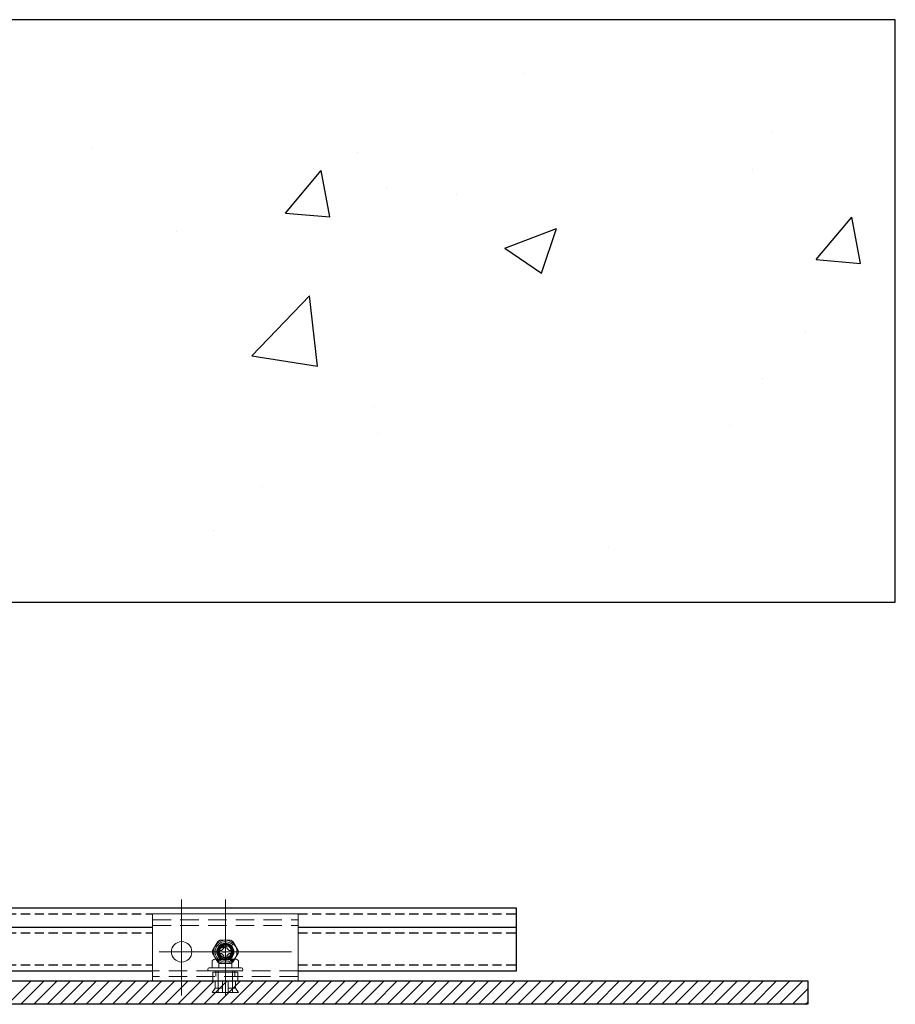
# Model space of a CAD drawing. Units: millimetres. Extents: x 4179 to 12141, y -30 to 3608.
# Drawn here: x 7514 to 7814, y 3270 to 3608 of the extents above; entities that cross this region are included whole.
import ezdxf

# ---------------------------------------------------------------- set-up
doc = ezdxf.new("R2010")
doc.units = ezdxf.units.MM
doc.linetypes.add('HIDDEN', pattern=[9.525, 6.35, -3.175])
doc.linetypes.add('HIDDEN2', pattern=[4.7625, 3.175, -1.5875])
doc.layers.get('0').update_dxf_attribs({"lineweight": 0})

msp = doc.modelspace()

# ---------------------------------------------------------------- linework, layer by layer
at = {"lineweight": -3}
for p, q in [((7814.47, 3607.87), (5346.47, 3607.87)), ((7814.47, 3407.87), (7814.47, 3607.87)), ((5346.47, 3407.87), (7814.47, 3407.87)), ((7609.47, 3302.87), (7209.47, 3302.87)), ((7684.47, 3302.87), (7609.47, 3302.87)), ((7684.47, 3281.37), (7684.47, 3302.87)), ((7209.47, 3296.37), (7559.47, 3296.37)), ((7609.47, 3296.37), (7684.47, 3296.37)), ((7209.47, 3281.37), (7559.47, 3281.37)), ((7609.47, 3281.37), (7684.47, 3281.37)), ((6584.47, 3277.87), (7784.47, 3277.87)), ((7784.47, 3277.87), (7784.47, 3269.87)), ((7784.47, 3269.87), (6584.47, 3269.87))]:
    msp.add_line(p, q, dxfattribs=at)
at = {"linetype": 'Continuous', "lineweight": -3}
for p, q in [((7686.78, 3589.29), (7686.78, 3589.29)), ((7771.84, 3569.41), (7771.84, 3569.41)), ((7538.65, 3563.86), (7538.65, 3563.86)), ((7629.92, 3562.34), (7629.92, 3562.34)), ((7605.14, 3541.47), (7617.38, 3556.06)), ((7620.31, 3540.14), (7617.37, 3556.06)), ((7765.51, 3556.61), (7765.51, 3556.61)), ((7639.92, 3550.36), (7639.92, 3550.36)), ((7663.89, 3547.74), (7663.89, 3547.74)), ((7605.14, 3541.47), (7620.32, 3540.14)), ((7787.32, 3525.53), (7799.57, 3540.12)), ((7802.49, 3524.2), (7799.56, 3540.12)), ((7680.38, 3529.38), (7698.17, 3536.21)), ((7693.02, 3520.85), (7698.17, 3536.2)), ((7567.7, 3535.08), (7567.7, 3535.08)), ((7680.38, 3529.38), (7693.02, 3520.85)), ((7787.32, 3525.53), (7802.51, 3524.2)), ((7593.57, 3492.44), (7613.36, 3513.06)), ((7616.16, 3488.94), (7613.35, 3513.06)), ((7783.78, 3500.4), (7783.78, 3500.4)), ((7593.57, 3492.44), (7616.16, 3488.94)), ((7768.75, 3484.85), (7768.75, 3484.85)), ((7635.65, 3474.97), (7635.65, 3474.97)), ((7757.49, 3468.68), (7757.49, 3468.68)), ((7636.83, 3465.81), (7636.83, 3465.81)), ((7597.07, 3447.56), (7597.07, 3447.56)), ((7580.46, 3432.55), (7580.46, 3432.55)), ((7716.05, 3426.82), (7716.05, 3426.82)), ((7509.79, 3269.87), (7517.79, 3277.87)), ((7514.28, 3269.87), (7522.28, 3277.87)), ((7518.77, 3269.87), (7526.77, 3277.87)), ((7523.26, 3269.87), (7531.26, 3277.87)), ((7527.75, 3269.87), (7535.75, 3277.87)), ((7532.24, 3269.87), (7540.24, 3277.87)), ((7536.73, 3269.87), (7544.73, 3277.87)), ((7541.22, 3269.87), (7549.22, 3277.87)), ((7545.71, 3269.87), (7553.71, 3277.87)), ((7550.2, 3269.87), (7558.2, 3277.87)), ((7554.69, 3269.87), (7562.69, 3277.87)), ((7559.18, 3269.87), (7567.18, 3277.87)), ((7563.67, 3269.87), (7571.67, 3277.87)), ((7568.16, 3269.87), (7576.16, 3277.87)), ((7572.65, 3269.87), (7580.65, 3277.87)), ((7577.14, 3269.87), (7585.14, 3277.87)), ((7581.63, 3269.87), (7589.63, 3277.87)), ((7586.12, 3269.87), (7594.12, 3277.87)), ((7590.61, 3269.87), (7598.61, 3277.87)), ((7595.1, 3269.87), (7603.1, 3277.87)), ((7599.59, 3269.87), (7607.59, 3277.87)), ((7604.08, 3269.87), (7612.08, 3277.87)), ((7608.57, 3269.87), (7616.57, 3277.87)), ((7613.06, 3269.87), (7621.06, 3277.87)), ((7617.55, 3269.87), (7625.55, 3277.87)), ((7622.04, 3269.87), (7630.04, 3277.87)), ((7626.53, 3269.87), (7634.53, 3277.87)), ((7631.02, 3269.87), (7639.02, 3277.87)), ((7635.51, 3269.87), (7643.51, 3277.87)), ((7640, 3269.87), (7648, 3277.87)), ((7644.49, 3269.87), (7652.49, 3277.87)), ((7648.98, 3269.87), (7656.98, 3277.87)), ((7653.47, 3269.87), (7661.47, 3277.87)), ((7657.96, 3269.87), (7665.96, 3277.87)), ((7662.45, 3269.87), (7670.45, 3277.87)), ((7666.94, 3269.87), (7674.94, 3277.87)), ((7671.43, 3269.87), (7679.43, 3277.87)), ((7675.92, 3269.87), (7683.92, 3277.87)), ((7680.41, 3269.87), (7688.41, 3277.87)), ((7684.9, 3269.87), (7692.9, 3277.87)), ((7689.39, 3269.87), (7697.39, 3277.87)), ((7693.88, 3269.87), (7701.88, 3277.87)), ((7698.37, 3269.87), (7706.37, 3277.87)), ((7702.86, 3269.87), (7710.86, 3277.87)), ((7707.35, 3269.87), (7715.35, 3277.87)), ((7711.84, 3269.87), (7719.84, 3277.87)), ((7716.33, 3269.87), (7724.33, 3277.87)), ((7720.82, 3269.87), (7728.82, 3277.87)), ((7725.31, 3269.87), (7733.31, 3277.87)), ((7729.8, 3269.87), (7737.8, 3277.87)), ((7734.29, 3269.87), (7742.29, 3277.87)), ((7738.78, 3269.87), (7746.78, 3277.87)), ((7743.28, 3269.87), (7751.28, 3277.87)), ((7747.77, 3269.87), (7755.77, 3277.87)), ((7752.26, 3269.87), (7760.26, 3277.87)), ((7756.75, 3269.87), (7764.75, 3277.87)), ((7761.24, 3269.87), (7769.24, 3277.87)), ((7765.73, 3269.87), (7773.73, 3277.87)), ((7770.22, 3269.87), (7778.22, 3277.87)), ((7774.71, 3269.87), (7782.71, 3277.87)), ((7779.2, 3269.87), (7784.47, 3275.13)), ((7783.69, 3269.87), (7784.47, 3270.64))]:
    msp.add_line(p, q, dxfattribs=at)
at = {"color": 6}
for p, q in [((7569.47, 3305.87), (7569.47, 3272.87)), ((7584.47, 3305.87), (7584.47, 3272.87)), ((7607.2, 3287.87), (7561.73, 3287.87))]:
    msp.add_line(p, q, dxfattribs=at)
at = {"linetype": 'HIDDEN2', "lineweight": -3}
for p, q in [((7209.47, 3300.87), (7559.47, 3300.87)), ((7609.47, 3300.87), (7684.47, 3300.87)), ((7209.47, 3294.37), (7559.47, 3294.37)), ((7609.47, 3294.37), (7684.47, 3294.37)), ((7209.47, 3283.37), (7559.47, 3283.37)), ((7609.47, 3283.37), (7684.47, 3283.37))]:
    msp.add_line(p, q, dxfattribs=at)
for p, q in [((7559.47, 3300.87), (7609.47, 3300.87)), ((7559.47, 3277.87), (7559.47, 3300.87)), ((7609.47, 3300.87), (7609.47, 3277.87)), ((7584.47, 3281.04), (7584.47, 3294.69)), ((7581.92, 3291.45), (7580.08, 3288.28)), ((7582.51, 3288.76), (7582.44, 3288.58)), ((7582.59, 3288.92), (7582.51, 3288.76)), ((7582.69, 3289.08), (7582.59, 3288.92)), ((7586.3, 3291.87), (7582.63, 3291.87)), ((7582.8, 3289.23), (7582.69, 3289.08)), ((7582.93, 3289.37), (7582.8, 3289.23)), ((7582.96, 3289.4), (7582.93, 3289.37)), ((7582.93, 3289.37), (7584.47, 3289.37)), ((7583, 3289.44), (7582.96, 3289.4)), ((7583.01, 3289.54), (7582.99, 3289.5)), ((7582.99, 3289.5), (7583, 3289.46)), ((7583, 3289.46), (7583, 3289.44)), ((7583.03, 3289.59), (7583.01, 3289.54)), ((7583.08, 3289.64), (7583.03, 3289.59)), ((7583.13, 3289.68), (7583.08, 3289.64)), ((7583.22, 3289.73), (7583.13, 3289.68)), ((7583.94, 3289.18), (7583.15, 3288.39)), ((7583.39, 3289.8), (7583.22, 3289.73)), ((7583.56, 3289.85), (7583.39, 3289.8)), ((7583.74, 3289.89), (7583.56, 3289.85)), ((7583.78, 3289.9), (7583.74, 3289.89)), ((7583.87, 3289.93), (7583.78, 3289.9)), ((7583.95, 3289.95), (7583.87, 3289.93)), ((7583.94, 3289.9), (7583.94, 3289.18)), ((7583.98, 3289.96), (7583.95, 3289.95)), ((7583.99, 3289.96), (7583.98, 3289.96)), ((7584.09, 3289.98), (7583.99, 3289.96)), ((7583.99, 3289.96), (7584.47, 3289.96)), ((7584.28, 3290.01), (7584.09, 3289.98)), ((7584.47, 3290.02), (7584.28, 3290.01)), ((7584.47, 3290.02), (7584.47, 3287.87)), ((7584.99, 3289.18), (7584.99, 3289.9)), ((7585.78, 3288.39), (7584.99, 3289.18)), ((7588.85, 3288.28), (7587.01, 3291.45)), ((7577.64, 3287.87), (7591.29, 3287.87)), ((7580.08, 3287.45), (7581.92, 3284.28)), ((7582.34, 3288.22), (7582.32, 3288.03)), ((7582.32, 3288.03), (7582.32, 3287.92)), ((7582.32, 3287.92), (7583.6, 3287.78)), ((7582.38, 3288.4), (7582.34, 3288.22)), ((7582.44, 3288.58), (7582.38, 3288.4)), ((7583.15, 3288.39), (7582.43, 3288.39)), ((7582.43, 3287.34), (7583.15, 3287.34)), ((7583.15, 3287.34), (7583.94, 3286.55)), ((7583.6, 3287.78), (7584.47, 3287.87)), ((7583.6, 3287.78), (7584.47, 3287.78)), ((7583.94, 3286.55), (7583.94, 3285.83)), ((7584.47, 3287.78), (7584.47, 3287.87)), ((7584.99, 3286.55), (7585.78, 3287.34)), ((7584.99, 3285.83), (7584.99, 3286.55)), ((7586.5, 3288.39), (7585.78, 3288.39)), ((7585.78, 3287.34), (7586.5, 3287.34)), ((7587.01, 3284.28), (7588.85, 3287.45)), ((7589.97, 3282.37), (7578.97, 3282.37)), ((7579.97, 3284.87), (7579.97, 3282.37)), ((7587.82, 3285.37), (7581.12, 3285.37)), ((7582.27, 3284.87), (7582.27, 3282.37)), ((7582.63, 3283.87), (7586.3, 3283.87)), ((7586.67, 3284.87), (7586.67, 3282.37)), ((7588.97, 3282.37), (7588.97, 3284.87)), ((7578.97, 3281.37), (7589.97, 3281.37)), ((7580.21, 3277.87), (7580.21, 3280.87)), ((7580.21, 3280.87), (7588.72, 3280.87)), ((7581.97, 3281.37), (7581.97, 3273.87)), ((7586.97, 3281.37), (7581.97, 3281.37)), ((7586.97, 3273.87), (7586.97, 3281.37)), ((7588.72, 3277.87), (7588.72, 3280.87)), ((7609.47, 3277.87), (7559.47, 3277.87)), ((7580.97, 3275.37), (7579.97, 3273.87)), ((7588.72, 3277.87), (7580.21, 3277.87)), ((7580.97, 3277.87), (7580.97, 3275.37)), ((7580.97, 3275.37), (7583.47, 3275.37)), ((7583.47, 3273.87), (7583.47, 3277.87)), ((7585.47, 3277.87), (7585.47, 3273.87)), ((7585.47, 3275.37), (7587.97, 3275.37)), ((7587.97, 3275.37), (7587.97, 3277.87)), ((7588.97, 3273.87), (7587.97, 3275.37)), ((7579.97, 3273.87), (7583.47, 3273.87)), ((7581.97, 3273.87), (7586.97, 3273.87)), ((7585.47, 3273.87), (7588.97, 3273.87))]:
    msp.add_line(p, q)
at = {"linetype": 'HIDDEN'}
for p, q in [((7559.47, 3298.87), (7609.47, 3298.87)), ((7559.47, 3296.87), (7609.47, 3296.87)), ((7609.47, 3281.37), (7559.47, 3281.37)), ((7609.47, 3279.37), (7559.47, 3279.37)), ((7581.22, 3281.37), (7581.22, 3279.37)), ((7587.72, 3281.37), (7587.72, 3279.37))]:
    msp.add_line(p, q, dxfattribs=at)
for centre, radius in [((7569.47, 3287.87), 3.5), ((7584.47, 3287.87), 4), ((7584.47, 3287.87), 2.95), ((7584.47, 3287.87), 2.75), ((7584.47, 3287.87), 2.5)]:
    msp.add_circle(centre, radius)
for centre, radius, start, end in [((7584.47, 3287.87), 3.5, 40.3456, 317.1807), ((7584.47, 3287.87), 4.4, 114.62, 125.38), ((7584.47, 3287.87), 2.15, 178.5365, 90), ((7584.47, 3287.87), 2, 75, 15), ((7584.47, 3287.87), 2.1, 75.5225, 104.4775), ((7584.47, 3287.87), 4.4, 54.62, 65.38), ((7584.47, 3287.87), 4.4, 174.62, 185.38), ((7584.47, 3287.87), 2.1, 165.5225, 194.4775), ((7584.47, 3287.87), 2.1, 255.5225, 284.4775), ((7584.47, 3287.87), 2.1, 345.5225, 14.4775), ((7584.47, 3287.87), 4.4, 354.62, 5.38), ((7578.97, 3281.87), 0.5, 90, 270), ((7581.12, 3283.79), 1.57, 43.0029, 136.9971), ((7584.47, 3287.87), 4.4, 234.62, 245.38), ((7584.47, 3280.28), 5.08, 64.3738, 115.6262), ((7584.47, 3287.87), 4.4, 294.62, 305.38), ((7587.82, 3283.79), 1.57, 43.0029, 136.9971), ((7589.97, 3281.87), 0.5, 270, 90)]:
    msp.add_arc(centre, radius, start, end)

doc.saveas('drawing.dxf')
